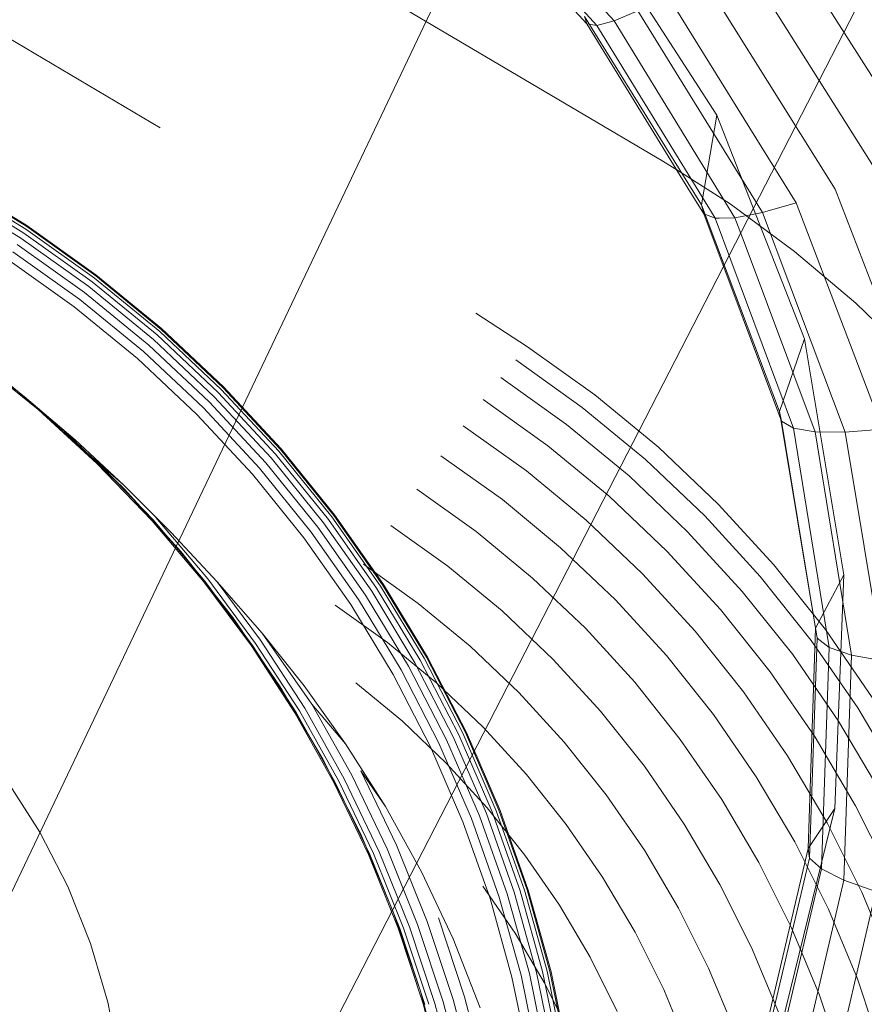
# Model space of a CAD drawing. Units: inches. Extents: x -50.3 to -6, y -21.7 to 21.7.
# Drawn here: x -10.6 to -10.3, y -8.2 to -7.9 of the extents above; entities that cross this region are included whole.
import ezdxf

# ---------------------------------------------------------------- set-up
doc = ezdxf.new("R2010")
doc.units = ezdxf.units.IN
doc.header["$MEASUREMENT"] = 0
doc.layers.get('0').update_dxf_attribs({"true_color": 0xe18f57})
doc.layers.add('7', color=7, linetype='Continuous')

# ---------------------------------------------------------------- blocks, each defined once
blk = doc.blocks.new('A$C722C4CDD')
at = {"color": 0, "linetype": 'Continuous', "lineweight": 0}
for p, q in [((-10.0292, -6.97871), (-10.83324, -8.66846)), ((-11.1871, -9.57308), (-10.02441, -7.31286)), ((-10.67921, -7.73902), (-10.37471, -7.91881)), ((-10.54339, -7.90771), (-10.74194, -7.79012)), ((-10.44405, -7.81366), (-10.39101, -7.87178)), ((-10.40016, -7.87279), (-10.45129, -7.81689)), ((-10.44867, -7.81644), (-10.39681, -7.8733)), ((-10.39958, -7.83697), (-10.3565, -7.90338)), ((-10.3565, -7.90338), (-10.39958, -7.83697)), ((-10.3371, -7.83916), (-10.28835, -7.91573)), ((-10.3371, -7.83916), (-10.28835, -7.91573)), ((-10.34972, -7.84818), (-10.30281, -7.92242)), ((-10.36192, -7.85627), (-10.31686, -7.92821)), ((-10.37318, -7.86309), (-10.32988, -7.93284)), ((-10.36175, -7.93351), (-10.40092, -7.87031)), ((-10.40092, -7.87031), (-10.40016, -7.87279)), ((-10.40092, -7.87031), (-10.36175, -7.93351)), ((-10.38302, -7.86833), (-10.39101, -7.87178)), ((-10.38302, -7.86833), (-10.34125, -7.9361)), ((-10.36625, -7.92791), (-10.40016, -7.87279)), ((-10.40016, -7.87279), (-10.39681, -7.8733)), ((-10.39101, -7.87178), (-10.39681, -7.8733)), ((-10.39681, -7.8733), (-10.35869, -7.93547)), ((-10.39101, -7.87178), (-10.35048, -7.93783)), ((-10.36175, -7.93351), (-10.3565, -7.90338)), ((-10.3565, -7.90338), (-10.32717, -7.97847)), ((-10.32717, -7.97847), (-10.3565, -7.90338)), ((-10.37471, -7.91881), (-10.37001, -7.9218)), ((-10.37001, -7.9218), (-10.35207, -7.93323)), ((-10.61269, -7.92687), (-10.58857, -7.94168)), ((-10.61247, -7.92557), (-10.58821, -7.94046)), ((-10.61243, -7.92597), (-10.58823, -7.94082)), ((-10.61407, -7.93008), (-10.5902, -7.94472)), ((-10.61324, -7.92826), (-10.58924, -7.94299)), ((-10.60664, -7.92927), (-10.58821, -7.94046)), ((-10.36096, -7.93651), (-10.36625, -7.92791)), ((-10.31686, -7.92821), (-10.28753, -8.00436)), ((-10.33551, -8.00285), (-10.36175, -7.93351)), ((-10.36175, -7.93351), (-10.36096, -7.93651)), ((-10.36175, -7.93351), (-10.33551, -8.00285)), ((-10.35207, -7.93323), (-10.33044, -7.94914)), ((-10.32988, -7.93284), (-10.34125, -7.9361)), ((-10.32988, -7.93284), (-10.31259, -7.97828)), ((-10.33486, -8.00617), (-10.36096, -7.93651)), ((-10.36096, -7.93651), (-10.35716, -7.93798)), ((-10.35869, -7.93547), (-10.35716, -7.93798)), ((-10.34125, -7.9361), (-10.35048, -7.93783)), ((-10.34125, -7.9361), (-10.33238, -7.95963)), ((-10.35573, -7.93795), (-10.35716, -7.93798)), ((-10.35716, -7.93798), (-10.33083, -8.00852)), ((-10.35048, -7.93783), (-10.35573, -7.93795)), ((-10.35048, -7.93783), (-10.34741, -7.94606)), ((-10.58924, -7.94299), (-10.56627, -7.95933)), ((-10.58857, -7.94168), (-10.5655, -7.9581)), ((-10.58823, -7.94082), (-10.56507, -7.9573)), ((-10.58821, -7.94046), (-10.565, -7.95698)), ((-10.58821, -7.94046), (-10.58287, -7.94441)), ((-10.59144, -7.94683), (-10.56877, -7.96296)), ((-10.5902, -7.94472), (-10.56737, -7.96097)), ((-10.58287, -7.94441), (-10.565, -7.95698)), ((-10.34741, -7.94606), (-10.32358, -8.00977)), ((-10.5929, -7.94924), (-10.57041, -7.96525)), ((-10.33044, -7.94914), (-10.30992, -7.96649)), ((-10.59456, -7.95188), (-10.57225, -7.96775)), ((-10.56627, -7.95933), (-10.54446, -7.97721)), ((-10.5655, -7.9581), (-10.54358, -7.97606)), ((-10.56507, -7.9573), (-10.54308, -7.97533)), ((-10.565, -7.95698), (-10.54296, -7.97504)), ((-10.565, -7.95698), (-10.56016, -7.96112)), ((-10.33238, -7.95963), (-10.31347, -8.00987)), ((-10.56877, -7.96296), (-10.54724, -7.98061)), ((-10.56737, -7.96097), (-10.54569, -7.97874)), ((-10.57041, -7.96525), (-10.54904, -7.98276)), ((-10.30992, -7.96649), (-10.29061, -7.98518)), ((-10.57225, -7.96775), (-10.55106, -7.98512)), ((-10.42007, -7.98116), (-10.43744, -7.96991)), ((-10.54358, -7.97606), (-10.52293, -7.99548)), ((-10.54308, -7.97533), (-10.52235, -7.99482)), ((-10.54296, -7.97504), (-10.52219, -7.99457)), ((-10.54296, -7.97504), (-10.53862, -7.97933)), ((-10.54569, -7.97874), (-10.52526, -7.99795)), ((-10.54446, -7.97721), (-10.52391, -7.99653)), ((-10.33551, -8.00285), (-10.32717, -7.97847)), ((-10.31388, -8.05773), (-10.32717, -7.97847)), ((-10.31388, -8.05773), (-10.32717, -7.97847)), ((-10.31259, -7.97828), (-10.30096, -8.00882)), ((-10.54904, -7.98276), (-10.52891, -8.00169)), ((-10.54724, -7.98061), (-10.52695, -7.99968)), ((-10.39754, -7.99725), (-10.42007, -7.98116)), ((-10.60678, -7.98417), (-10.58907, -7.99791)), ((-10.58441, -8.00223), (-10.60528, -7.98545)), ((-10.55106, -7.98512), (-10.53109, -8.00389)), ((-10.42407, -7.98555), (-10.40171, -8.00153)), ((-10.57572, -8.00932), (-10.59726, -7.9911)), ((-10.42905, -7.99149), (-10.40697, -8.00727)), ((-10.52391, -7.99653), (-10.50471, -8.01721)), ((-10.52293, -7.99548), (-10.50364, -8.01626)), ((-10.52235, -7.99482), (-10.503, -8.01567)), ((-10.52219, -7.99457), (-10.5028, -8.01547)), ((-10.52219, -7.99457), (-10.51834, -7.99895)), ((-10.58907, -7.99791), (-10.572, -8.01243)), ((-10.52695, -7.99968), (-10.508, -8.0201)), ((-10.52526, -7.99795), (-10.50618, -8.01851)), ((-10.43494, -7.9989), (-10.41325, -8.0144)), ((-10.37618, -8.01489), (-10.39754, -7.99725)), ((-10.56464, -8.02031), (-10.58441, -8.00223)), ((-10.58441, -8.00223), (-10.56443, -8.01995)), ((-10.572, -8.01243), (-10.58441, -8.00223)), ((-10.52891, -8.00169), (-10.5101, -8.02194)), ((-10.40171, -8.00153), (-10.38051, -8.01903)), ((-10.32339, -8.07562), (-10.33551, -8.00285)), ((-10.33551, -8.00285), (-10.33486, -8.00617)), ((-10.33551, -8.00285), (-10.32339, -8.07562)), ((-10.53109, -8.00389), (-10.51244, -8.02398)), ((-10.32339, -8.07562), (-10.33486, -8.00617)), ((-10.32292, -8.07902), (-10.33486, -8.00617)), ((-10.33486, -8.00617), (-10.33083, -8.00852)), ((-10.55544, -8.02894), (-10.57572, -8.00932)), ((-10.44166, -8.00769), (-10.42047, -8.02284)), ((-10.40697, -8.00727), (-10.38603, -8.02455)), ((-10.32358, -8.00977), (-10.33083, -8.00852)), ((-10.33083, -8.00852), (-10.31884, -8.08209)), ((-10.31347, -8.00987), (-10.32358, -8.00977)), ((-10.32358, -8.00977), (-10.3113, -8.08468)), ((-10.30096, -8.00882), (-10.31347, -8.00987)), ((-10.572, -8.01243), (-10.55558, -8.02762)), ((-10.31347, -8.00987), (-10.3007, -8.08666)), ((-10.50364, -8.01626), (-10.48581, -8.0383)), ((-10.503, -8.01567), (-10.4851, -8.03779)), ((-10.5028, -8.01547), (-10.48486, -8.03764)), ((-10.5028, -8.01547), (-10.49942, -8.0199)), ((-10.41325, -8.0144), (-10.39268, -8.03138)), ((-10.35608, -8.03397), (-10.37618, -8.01489)), ((-10.50618, -8.01851), (-10.48854, -8.04032)), ((-10.50471, -8.01721), (-10.48696, -8.03915)), ((-10.44915, -8.01775), (-10.42854, -8.03248)), ((-10.38051, -8.01903), (-10.36057, -8.03796)), ((-10.54606, -8.03962), (-10.56464, -8.02031)), ((-10.55544, -8.02894), (-10.56464, -8.02031)), ((-10.55558, -8.02762), (-10.56443, -8.01995)), ((-10.5458, -8.03932), (-10.56443, -8.01995)), ((-10.5101, -8.02194), (-10.49272, -8.04343)), ((-10.508, -8.0201), (-10.49047, -8.04176)), ((-10.42047, -8.02284), (-10.40036, -8.03944)), ((-10.51244, -8.02398), (-10.4952, -8.0453)), ((-10.38603, -8.02455), (-10.36634, -8.04325)), ((-10.55558, -8.02762), (-10.5397, -8.0435)), ((-10.54606, -8.03962), (-10.55544, -8.02894)), ((-10.53652, -8.04989), (-10.55544, -8.02894)), ((-10.43736, -8.0432), (-10.45729, -8.02895)), ((-10.40899, -8.04862), (-10.42854, -8.03248)), ((-10.39268, -8.03138), (-10.37333, -8.04975)), ((-10.33736, -8.05441), (-10.35608, -8.03397)), ((-10.52843, -8.05984), (-10.5458, -8.03932)), ((-10.52747, -8.05909), (-10.54492, -8.03847)), ((-10.5397, -8.0435), (-10.54492, -8.03847)), ((-10.48696, -8.03915), (-10.47075, -8.06224)), ((-10.48581, -8.0383), (-10.46951, -8.0615)), ((-10.4851, -8.03779), (-10.46874, -8.06107)), ((-10.48486, -8.03764), (-10.46847, -8.06097)), ((-10.48486, -8.03764), (-10.48195, -8.04207)), ((-10.38145, -8.0574), (-10.40036, -8.03944)), ((-10.36057, -8.03796), (-10.34199, -8.05825)), ((-10.52875, -8.06008), (-10.54606, -8.03962)), ((-10.53652, -8.04989), (-10.54606, -8.03962)), ((-10.49047, -8.04176), (-10.47446, -8.06455)), ((-10.48854, -8.04032), (-10.47241, -8.06327)), ((-10.44681, -8.05486), (-10.46599, -8.04115)), ((-10.5397, -8.0435), (-10.52424, -8.06012)), ((-10.4952, -8.0453), (-10.47944, -8.06773)), ((-10.49272, -8.04343), (-10.47683, -8.06605)), ((-10.41845, -8.05881), (-10.43736, -8.0432)), ((-10.36634, -8.04325), (-10.34799, -8.06328)), ((-10.3906, -8.06608), (-10.40899, -8.04862)), ((-10.52875, -8.06008), (-10.53652, -8.04989)), ((-10.51905, -8.07206), (-10.53652, -8.04989)), ((-10.3553, -8.06943), (-10.37333, -8.04975)), ((-10.45679, -8.06731), (-10.47514, -8.0542)), ((-10.42862, -8.06987), (-10.44681, -8.05486)), ((-10.3201, -8.07609), (-10.33736, -8.05441)), ((-10.51137, -8.08077), (-10.52747, -8.05909)), ((-10.40066, -8.07569), (-10.41845, -8.05881)), ((-10.36383, -8.07663), (-10.38145, -8.0574)), ((-10.34199, -8.05825), (-10.32485, -8.07977)), ((-10.31388, -8.05773), (-10.32339, -8.07562)), ((-10.31696, -8.13614), (-10.31388, -8.05773)), ((-10.31696, -8.13614), (-10.31388, -8.05773)), ((-10.51278, -8.0816), (-10.52875, -8.06008)), ((-10.51241, -8.08142), (-10.52843, -8.05984)), ((-10.50923, -8.07738), (-10.52424, -8.06012)), ((-10.52424, -8.06012), (-10.50969, -8.07967)), ((-10.47075, -8.06224), (-10.45614, -8.08637)), ((-10.46951, -8.0615), (-10.45483, -8.08575)), ((-10.46874, -8.06107), (-10.45401, -8.08541)), ((-10.46847, -8.06097), (-10.45371, -8.08536)), ((-10.47683, -8.06605), (-10.46252, -8.08969)), ((-10.47446, -8.06455), (-10.46004, -8.08838)), ((-10.47241, -8.06327), (-10.45789, -8.08726)), ((-10.33107, -8.08453), (-10.34799, -8.06328)), ((-10.48463, -8.06793), (-10.46716, -8.08041)), ((-10.47944, -8.06773), (-10.46525, -8.09117)), ((-10.45679, -8.06731), (-10.43938, -8.08168)), ((-10.37347, -8.08478), (-10.3906, -8.06608)), ((-10.50311, -8.09535), (-10.51905, -8.07206)), ((-10.42862, -8.06987), (-10.41151, -8.08612)), ((-10.33868, -8.09031), (-10.3553, -8.06943)), ((-10.40066, -8.07569), (-10.38409, -8.09378)), ((-10.32584, -8.14958), (-10.32339, -8.07562)), ((-10.32584, -8.14958), (-10.32339, -8.07562)), ((-10.32339, -8.07562), (-10.32292, -8.07902)), ((-10.50923, -8.07738), (-10.4951, -8.09505)), ((-10.50923, -8.07738), (-10.49251, -8.10116)), ((-10.34759, -8.09703), (-10.36383, -8.07663)), ((-10.32549, -8.15282), (-10.32292, -8.07902)), ((-10.32292, -8.07902), (-10.31884, -8.08209)), ((-10.30439, -8.09892), (-10.3201, -8.07609)), ((-10.49821, -8.10409), (-10.51278, -8.0816)), ((-10.51241, -8.08142), (-10.4978, -8.10398)), ((-10.49669, -8.10344), (-10.51137, -8.08077)), ((-10.49491, -8.10249), (-10.50969, -8.07967)), ((-10.46716, -8.08041), (-10.45059, -8.09408)), ((-10.43938, -8.08168), (-10.42301, -8.09723)), ((-10.30926, -8.10243), (-10.32485, -8.07977)), ((-10.31884, -8.08209), (-10.32144, -8.15645)), ((-10.3113, -8.08468), (-10.31884, -8.08209)), ((-10.45483, -8.08575), (-10.44184, -8.11093)), ((-10.45401, -8.08541), (-10.44097, -8.11068)), ((-10.45371, -8.08536), (-10.44064, -8.11068)), ((-10.37347, -8.08478), (-10.35767, -8.10462)), ((-10.31567, -8.1069), (-10.33107, -8.08453)), ((-10.3113, -8.08468), (-10.31388, -8.16027)), ((-10.3007, -8.08666), (-10.3113, -8.08468)), ((-10.46004, -8.08838), (-10.44728, -8.11311)), ((-10.45789, -8.08726), (-10.44504, -8.11217)), ((-10.45614, -8.08637), (-10.44321, -8.11143)), ((-10.41151, -8.08612), (-10.39557, -8.10352)), ((-10.46525, -8.09117), (-10.45269, -8.11552)), ((-10.46252, -8.08969), (-10.44985, -8.11424)), ((-10.32356, -8.11229), (-10.33868, -8.09031)), ((-10.48878, -8.11966), (-10.50311, -8.09535)), ((-10.48115, -8.11447), (-10.4951, -8.09505)), ((-10.47779, -8.09398), (-10.46211, -8.10692)), ((-10.43501, -8.10888), (-10.45059, -8.09408)), ((-10.38409, -8.09378), (-10.36881, -8.11298)), ((-10.40775, -8.11388), (-10.42301, -8.09723)), ((-10.34759, -8.09703), (-10.3328, -8.11852)), ((-10.47911, -8.12505), (-10.49251, -8.10116)), ((-10.48115, -8.11447), (-10.49251, -8.10116)), ((-10.48511, -8.12745), (-10.49821, -8.10409)), ((-10.4978, -8.10398), (-10.48466, -8.12741)), ((-10.49669, -8.10344), (-10.48348, -8.12699)), ((-10.48161, -8.1262), (-10.49491, -8.10249)), ((-10.38087, -8.12199), (-10.39557, -8.10352)), ((-10.35767, -8.10462), (-10.3433, -8.12551)), ((-10.29528, -8.12611), (-10.30926, -8.10243)), ((-10.46211, -8.10692), (-10.44737, -8.12093)), ((-10.42049, -8.12473), (-10.43501, -8.10888)), ((-10.30187, -8.13029), (-10.31567, -8.1069)), ((-10.44504, -8.11217), (-10.43391, -8.13788)), ((-10.44321, -8.11143), (-10.43202, -8.1373)), ((-10.44184, -8.11093), (-10.43059, -8.13693)), ((-10.44097, -8.11068), (-10.42969, -8.13676)), ((-10.44064, -8.11068), (-10.42933, -8.13682)), ((-10.32356, -8.11229), (-10.30999, -8.13526)), ((-10.48115, -8.11447), (-10.46778, -8.13555)), ((-10.45269, -8.11552), (-10.44182, -8.14065)), ((-10.44985, -8.11424), (-10.43889, -8.13958)), ((-10.44728, -8.11311), (-10.43623, -8.13865)), ((-10.39368, -8.13156), (-10.40775, -8.11388)), ((-10.35491, -8.13318), (-10.36881, -8.11298)), ((-10.3328, -8.11852), (-10.31955, -8.14098)), ((-10.47611, -8.14486), (-10.48878, -8.11966)), ((-10.44737, -8.12093), (-10.43362, -8.13593)), ((-10.36749, -8.14143), (-10.38087, -8.12199)), ((-10.46726, -8.14975), (-10.47911, -8.12505)), ((-10.46778, -8.13555), (-10.47604, -8.1236)), ((-10.46408, -8.14852), (-10.47604, -8.1236)), ((-10.42049, -8.12473), (-10.4071, -8.14155)), ((-10.33041, -8.14735), (-10.3433, -8.12551)), ((-10.58384, -8.1441), (-10.59493, -8.12674)), ((-10.47353, -8.15159), (-10.48511, -8.12745)), ((-10.47304, -8.15163), (-10.48466, -8.12741)), ((-10.48348, -8.12699), (-10.47181, -8.15133)), ((-10.48161, -8.1262), (-10.46987, -8.15069)), ((-10.39368, -8.13156), (-10.38088, -8.15016)), ((-10.34244, -8.1543), (-10.35491, -8.13318)), ((-10.30999, -8.13526), (-10.29806, -8.15911)), ((-10.46778, -8.13555), (-10.45571, -8.15743)), ((-10.43623, -8.13865), (-10.42695, -8.16487)), ((-10.43391, -8.13788), (-10.42457, -8.16428)), ((-10.43362, -8.13593), (-10.42095, -8.15185)), ((-10.43202, -8.1373), (-10.42262, -8.16386)), ((-10.43059, -8.13693), (-10.42115, -8.16361)), ((-10.42969, -8.13676), (-10.42021, -8.16354)), ((-10.42933, -8.13682), (-10.41983, -8.16366)), ((-10.3348, -8.20917), (-10.31696, -8.13614)), ((-10.3348, -8.20917), (-10.31696, -8.13614)), ((-10.32584, -8.14958), (-10.31696, -8.13614)), ((-10.44182, -8.14065), (-10.43269, -8.16645)), ((-10.43889, -8.13958), (-10.42968, -8.1656)), ((-10.4071, -8.14155), (-10.39492, -8.15926)), ((-10.36749, -8.14143), (-10.35549, -8.16175)), ((-10.30789, -8.16429), (-10.31955, -8.14098)), ((-10.57443, -8.16241), (-10.58384, -8.1441)), ((-10.46518, -8.17084), (-10.47611, -8.14486)), ((-10.45375, -8.17414), (-10.46408, -8.14852)), ((-10.31907, -8.17002), (-10.33041, -8.14735)), ((-10.46352, -8.17641), (-10.47353, -8.15159)), ((-10.463, -8.17652), (-10.47304, -8.15163)), ((-10.46172, -8.17634), (-10.47181, -8.15133)), ((-10.46987, -8.15069), (-10.45971, -8.17587)), ((-10.46726, -8.14975), (-10.45702, -8.17513)), ((-10.42095, -8.15185), (-10.40942, -8.1686)), ((-10.38088, -8.15016), (-10.3694, -8.1696)), ((-10.34287, -8.22188), (-10.32584, -8.14958)), ((-10.32584, -8.14958), (-10.34287, -8.22188)), ((-10.32584, -8.14958), (-10.32549, -8.15282)), ((-10.34246, -8.22484), (-10.32549, -8.15282)), ((-10.34244, -8.1543), (-10.33147, -8.17623)), ((-10.32549, -8.15282), (-10.32144, -8.15645)), ((-10.45571, -8.15743), (-10.44508, -8.17998)), ((-10.33849, -8.22889), (-10.32144, -8.15645)), ((-10.31388, -8.16027), (-10.32144, -8.15645)), ((-10.39492, -8.15926), (-10.38399, -8.17776)), ((-10.35549, -8.16175), (-10.34494, -8.18285)), ((-10.33114, -8.23385), (-10.31388, -8.16027)), ((-10.3032, -8.16411), (-10.31388, -8.16027)), ((-10.56677, -8.18152), (-10.57443, -8.16241)), ((-10.43506, -8.16231), (-10.42421, -8.17808)), ((-10.42695, -8.16487), (-10.41949, -8.19163)), ((-10.42457, -8.16428), (-10.41706, -8.19123)), ((-10.42262, -8.16386), (-10.41506, -8.19097)), ((-10.42115, -8.16361), (-10.41355, -8.19085)), ((-10.42021, -8.16354), (-10.41259, -8.19088)), ((-10.41983, -8.16366), (-10.41219, -8.19105)), ((-10.32078, -8.23945), (-10.3032, -8.16411)), ((-10.29788, -8.18834), (-10.30789, -8.16429)), ((-10.43269, -8.16645), (-10.42534, -8.19278)), ((-10.42968, -8.1656), (-10.42228, -8.19215)), ((-10.45602, -8.19749), (-10.46518, -8.17084)), ((-10.40942, -8.1686), (-10.39908, -8.18611)), ((-10.3694, -8.1696), (-10.35931, -8.18979)), ((-10.31907, -8.17002), (-10.30934, -8.1934)), ((-10.45702, -8.17513), (-10.44844, -8.2011)), ((-10.45375, -8.17414), (-10.44508, -8.20035)), ((-10.44123, -8.19941), (-10.44999, -8.17293)), ((-10.45512, -8.20181), (-10.46352, -8.17641)), ((-10.463, -8.17652), (-10.45458, -8.20199)), ((-10.46172, -8.17634), (-10.45326, -8.20193)), ((-10.45971, -8.17587), (-10.45119, -8.20163)), ((-10.41448, -8.19457), (-10.42421, -8.17808)), ((-10.38399, -8.17776), (-10.37438, -8.19697)), ((-10.33147, -8.17623), (-10.32206, -8.19885)), ((-10.56096, -8.20123), (-10.56677, -8.18152)), ((-10.43595, -8.20317), (-10.44508, -8.17998)), ((-10.34494, -8.18285), (-10.33589, -8.20461)), ((-10.38999, -8.2043), (-10.39908, -8.18611)), ((-10.41949, -8.19163), (-10.41388, -8.21882)), ((-10.41706, -8.19123), (-10.41141, -8.21861)), ((-10.41506, -8.19097), (-10.40937, -8.21851)), ((-10.41355, -8.19085), (-10.40784, -8.21852)), ((-10.41259, -8.19088), (-10.40686, -8.21865)), ((-10.41219, -8.19105), (-10.40645, -8.21889)), ((-10.35931, -8.18979), (-10.35064, -8.21062)), ((-10.42534, -8.19278), (-10.41982, -8.21954)), ((-10.42228, -8.19215), (-10.41671, -8.21913)), ((-10.40592, -8.21168), (-10.41448, -8.19457)), ((-10.30934, -8.1934), (-10.30127, -8.2174)), ((-10.4487, -8.22467), (-10.45602, -8.19749)), ((-10.36614, -8.21679), (-10.37438, -8.19697)), ((-10.55703, -8.22139), (-10.56096, -8.20123)), ((-10.44844, -8.2011), (-10.44153, -8.22755)), ((-10.44508, -8.20035), (-10.43811, -8.22705)), ((-10.43419, -8.22637), (-10.44123, -8.19941)), ((-10.32206, -8.19885), (-10.31426, -8.22206)), ((-10.44837, -8.22766), (-10.45512, -8.20181)), ((-10.45119, -8.20163), (-10.44434, -8.22787))]:
    blk.add_line(p, q, dxfattribs=at)

msp = doc.modelspace()

# ---------------------------------------------------------------- block references
at = {"layer": '7'}
msp.add_blockref('A$C722C4CDD', (0, 0), dxfattribs=at)

doc.saveas('drawing.dxf')
